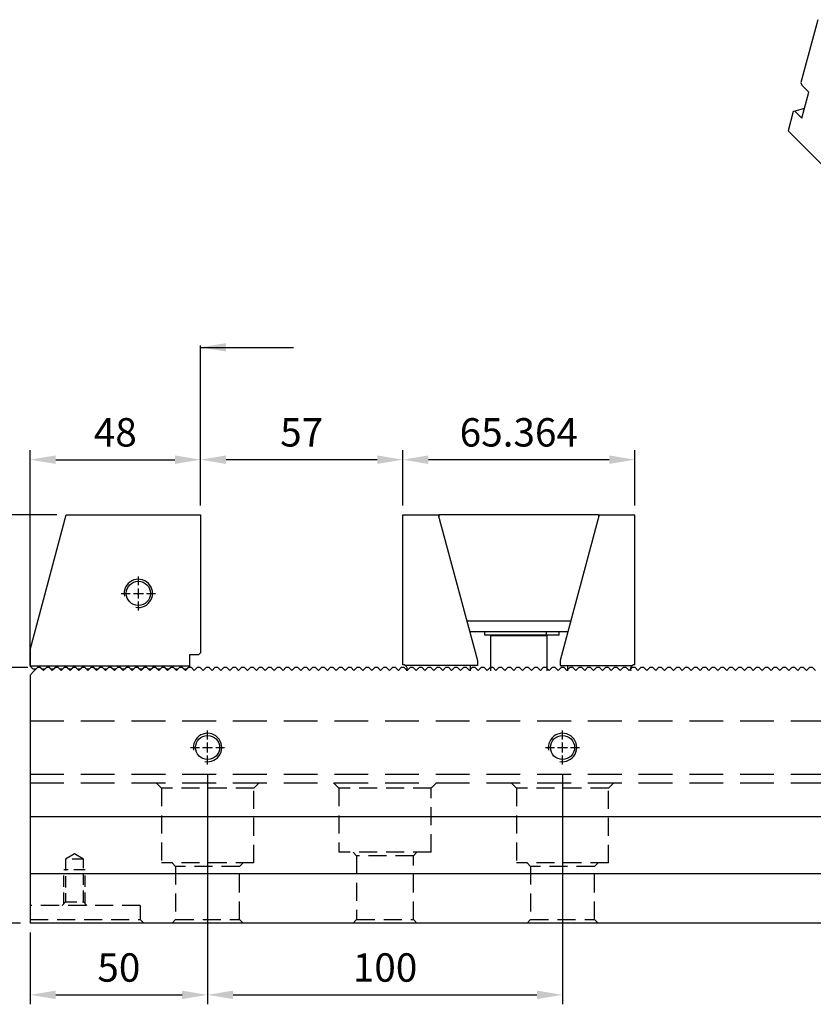
# Model space of a CAD drawing. Units: millimetres. Extents: x -2080 to -1049, y -6635 to -5910.
# Drawn here: x -1733 to -1510, y -6268 to -5990 of the extents above; entities that cross this region are included whole.
import ezdxf

# ---------------------------------------------------------------- set-up
doc = ezdxf.new("R2010")
doc.units = ezdxf.units.MM
doc.linetypes.add('CL-5', pattern=[7, 5, -0.5, 1, -0.5])
doc.linetypes.add('DASHED2', pattern=[9.525, 6.35, -3.175])
for name, color, linetype in [('01', 4, 'Continuous'), ('CLL', 1, 'Continuous'), ('DASH', 8, 'DASHED2'), ('DIM', 6, 'Continuous'), ('G', 3, 'Continuous'), ('W', 7, 'Continuous')]:
    doc.layers.add(name, color=color, linetype=linetype)
doc.styles.add('TXT-1', font='txt.shx', dxfattribs={"width": 0.9, "bigfont": 'chineset.shx'})
doc.styles.add('TXT-7', font='txt.shx', dxfattribs={"width": 0.8, "bigfont": 'chineset.shx'})
doc.dimstyles.new('HISO-25', dxfattribs={"dimscale": 4, "dimtxt": 2, "dimasz": 1.8, "dimexe": 0.666667, "dimexo": 0.666667, "dimgap": 1, "dimtad": 0, "dimtoh": 1, "dimdec": 3, "dimdsep": 46, "dimtxsty": 'TXT-7', "dimcen": -2.5, "dimclrd": 256, "dimclre": 256, "dimclrt": 3, "dimadec": 0, "dimazin": 0, "dimtfac": 0.8, "dimtdec": 3, "dimtofl": 0, "dimtmove": 0, "dimatfit": 3, "dimfxl": 0, "dimtzin": 0, "dimarcsym": 0})
doc.dimstyles.new('ISO-25', dxfattribs={"dimscale": 4, "dimtxt": 2, "dimasz": 1.8, "dimexe": 0.66666, "dimexo": 0.66666, "dimgap": 0.66666, "dimtad": 1, "dimdec": 3, "dimdsep": 46, "dimtxsty": 'TXT-1', "dimcen": -2.5, "dimclrd": 256, "dimclre": 256, "dimclrt": 3, "dimadec": 0, "dimazin": 0, "dimtfac": 0.8, "dimtdec": 3, "dimtmove": 0, "dimatfit": 3, "dimfxl": 0, "dimlwd": -1, "dimarcsym": 0})

# ---------------------------------------------------------------- blocks, each defined once
blk = doc.blocks.new('螺絲-M10')
at = {"layer": '01'}
blk.add_circle((0, 0), 4.25, dxfattribs=at)
at = {"layer": 'CLL', "linetype": 'CL-5', "ltscale": 3}
for p, q in [((0, 2.86), (0, 6)), ((0, -1.76), (0, 1.76)), ((-6, 0), (-2.86, 0)), ((-1.76, 0), (1.76, 0)), ((0, -6), (0, -2.86)), ((2.86, 0), (6, 0))]:
    blk.add_line(p, q, dxfattribs=at)
at = {"layer": 'G'}
blk.add_arc((0, 0), 5, 259.1931, 190.8069, dxfattribs=at)
blk = doc.blocks.new('A$C12362C20')
at = {"layer": 'W'}
for p, q in [((4377.44, -6633.31), (4387.64, -6595.24)), ((4387.64, -6595.24), (4425.44, -6595.24)), ((4425.44, -6595.24), (4425.44, -6634.14)), ((4422.44, -6634.64), (4424.94, -6634.64)), ((4424.94, -6634.64), (4425.44, -6634.14)), ((4377.44, -6637.84), (4422.44, -6637.84))]:
    blk.add_line(p, q, dxfattribs=at)
blk.add_lwpolyline([(4377.44, -6633.31), (4377.44, -6637.89), (4378.19, -6638.64), (4379.19, -6638.64), (4379.94, -6637.89), (4380.69, -6638.64), (4381.69, -6638.64), (4382.44, -6637.89), (4383.19, -6638.64), (4384.19, -6638.64), (4384.94, -6637.89), (4385.69, -6638.64), (4386.69, -6638.64), (4387.44, -6637.89), (4388.19, -6638.64), (4389.19, -6638.64), (4389.94, -6637.89), (4390.69, -6638.64), (4391.69, -6638.64), (4392.44, -6637.89), (4393.19, -6638.64), (4394.19, -6638.64), (4394.94, -6637.89), (4395.69, -6638.64), (4396.69, -6638.64), (4397.44, -6637.89), (4398.19, -6638.64), (4399.19, -6638.64), (4399.94, -6637.89), (4400.69, -6638.64), (4401.69, -6638.64), (4402.44, -6637.89), (4403.19, -6638.64), (4404.19, -6638.64), (4404.94, -6637.89), (4405.69, -6638.64), (4406.69, -6638.64), (4407.44, -6637.89), (4408.19, -6638.64), (4409.19, -6638.64), (4409.94, -6637.89), (4410.69, -6638.64), (4411.69, -6638.64), (4412.44, -6637.89), (4413.19, -6638.64), (4414.19, -6638.64), (4414.94, -6637.89), (4415.69, -6638.64), (4416.69, -6638.64), (4417.44, -6637.89), (4418.19, -6638.64), (4419.19, -6638.64), (4419.94, -6637.89), (4420.69, -6638.64), (4421.69, -6638.64), (4422.44, -6637.89), (4422.44, -6634.64)], dxfattribs=at)
at = {"xscale": 0.8000000000001819, "yscale": 0.8000000000001819, "zscale": 0.8}
blk.add_blockref('螺絲-M10', (4407.94, -6617.39), dxfattribs=at)
blk = doc.blocks.new('*D35')
at = {"layer": 'Defpoints', "color": 0}
for p in [(-1682.23, -6114.05), (-1682.23, -6129.57), (-1730.23, -6174.72)]:
    blk.add_point(p, dxfattribs=at)
at = {"layer": 'DIM', "lineweight": -2}
for p, q in [((-1730.23, -6172.06), (-1730.23, -6111.38)), ((-1682.23, -6126.91), (-1682.23, -6111.38))]:
    blk.add_line(p, q, dxfattribs=at)
at = {"layer": 'DIM'}
blk.add_line((-1723.03, -6114.05), (-1689.43, -6114.05), dxfattribs=at)
for points in [[(-1723.03, -6112.85), (-1723.03, -6115.25), (-1730.23, -6114.05)], [(-1689.43, -6112.85), (-1689.43, -6115.25), (-1682.23, -6114.05)]]:
    blk.add_solid(points, dxfattribs=at)
at = {"layer": 'DIM', "color": 3, "insert": (-1706.23, -6107.38), "char_height": 8, "attachment_point": 5, "style": 'TXT-1'}
blk.add_mtext('48', dxfattribs=at)
blk = doc.blocks.new('A$C724B04DA')
at = {"layer": 'W'}
for p, q in [((0, 0), (10, 0)), ((0, -42.25), (0, 0)), ((10, 0), (21, -41.05)), ((10.18, 0), (10.18, -0.68)), ((55.18, 0), (10.18, 0)), ((55.36, 0), (44.36, -41.05)), ((55.18, 0), (55.18, -0.68)), ((55.36, 0), (65.36, 0)), ((65.36, -42.25), (65.36, 0)), ((47.33, -30), (18.04, -30)), ((18.82, -32.9), (46.55, -32.9)), ((23, -32.9), (23, -33.9)), ((40.51, -33.9), (40.51, -32.9)), ((44.07, -33.9), (44.07, -32.9)), ((40.51, -33.9), (23, -33.9)), ((40.68, -34.15), (24.68, -34.15)), ((24.68, -34.15), (24.68, -44)), ((25.08, -33.9), (25.08, -34.15)), ((40.28, -34.15), (40.28, -33.9)), ((44.07, -33.9), (40.51, -33.9)), ((40.68, -44), (40.68, -34.15)), ((21, -41.05), (21, -42.45)), ((44.36, -41.05), (44.36, -42.45)), ((21, -42.45), (0.68, -42.45)), ((19, -42.45), (19, -44)), ((44.36, -42.45), (64.69, -42.45)), ((46.36, -42.45), (46.36, -44))]:
    blk.add_line(p, q, dxfattribs=at)
for centre, start, end in [((0, -43.5), 57.1401, 90), ((0, -43.5), 336.4218, 57.1401), ((65.36, -43.5), 122.8599, 203.5782), ((65.36, -43.5), 90, 122.8599)]:
    blk.add_arc(centre, 1.25, start, end, dxfattribs=at)
blk = doc.blocks.new('*D37')
at = {"layer": 'Defpoints', "color": 0}
for p in [(-1625.23, -6114.05), (-1625.23, -6129.57), (-1559.87, -6129.57)]:
    blk.add_point(p, dxfattribs=at)
at = {"layer": 'DIM', "lineweight": -2}
for p, q in [((-1625.23, -6126.91), (-1625.23, -6111.38)), ((-1559.87, -6126.91), (-1559.87, -6111.38))]:
    blk.add_line(p, q, dxfattribs=at)
at = {"layer": 'DIM'}
blk.add_line((-1567.07, -6114.05), (-1618.03, -6114.05), dxfattribs=at)
for points in [[(-1618.03, -6112.85), (-1618.03, -6115.25), (-1625.23, -6114.05)], [(-1567.07, -6112.85), (-1567.07, -6115.25), (-1559.87, -6114.05)]]:
    blk.add_solid(points, dxfattribs=at)
at = {"layer": 'DIM', "color": 3, "insert": (-1592.55, -6107.38), "char_height": 8, "attachment_point": 5, "style": 'TXT-1'}
blk.add_mtext('65.364', dxfattribs=at)
blk = doc.blocks.new('*D38')
at = {"layer": 'Defpoints', "color": 0}
for p in [(-1682.23, -6114.05), (-1682.23, -6129.57), (-1625.23, -6129.57)]:
    blk.add_point(p, dxfattribs=at)
at = {"layer": 'DIM', "lineweight": -2}
for p, q in [((-1682.23, -6126.91), (-1682.23, -6111.38)), ((-1625.23, -6126.91), (-1625.23, -6111.38))]:
    blk.add_line(p, q, dxfattribs=at)
at = {"layer": 'DIM'}
blk.add_line((-1632.43, -6114.05), (-1675.03, -6114.05), dxfattribs=at)
for points in [[(-1675.03, -6112.85), (-1675.03, -6115.25), (-1682.23, -6114.05)], [(-1632.43, -6112.85), (-1632.43, -6115.25), (-1625.23, -6114.05)]]:
    blk.add_solid(points, dxfattribs=at)
at = {"layer": 'DIM', "color": 3, "insert": (-1653.73, -6107.38), "char_height": 8, "attachment_point": 5, "style": 'TXT-1'}
blk.add_mtext('57', dxfattribs=at)
blk = doc.blocks.new('*D15')
at = {"layer": 'Defpoints', "color": 0}
for p in [(-1747.93, -6172.65), (-1728.16, -6172.65), (-1730.23, -6244.65)]:
    blk.add_point(p, dxfattribs=at)
at = {"layer": 'DIM', "lineweight": -2}
for p, q in [((-1730.83, -6172.65), (-1750.6, -6172.65)), ((-1732.9, -6244.65), (-1750.6, -6244.65))]:
    blk.add_line(p, q, dxfattribs=at)
at = {"layer": 'DIM'}
blk.add_line((-1747.93, -6237.45), (-1747.93, -6179.85), dxfattribs=at)
for points in [[(-1749.13, -6179.85), (-1746.73, -6179.85), (-1747.93, -6172.65)], [(-1749.13, -6237.45), (-1746.73, -6237.45), (-1747.93, -6244.65)]]:
    blk.add_solid(points, dxfattribs=at)
at = {"layer": 'DIM', "color": 3, "insert": (-1754.6, -6208.65), "char_height": 8, "attachment_point": 5, "rotation": 90, "style": 'TXT-1'}
blk.add_mtext('72', dxfattribs=at)
blk = doc.blocks.new('*D16')
at = {"layer": 'Defpoints', "color": 0}
for p in [(-1747.93, -6129.57), (-1720.03, -6129.57), (-1728.16, -6172.65)]:
    blk.add_point(p, dxfattribs=at)
at = {"layer": 'DIM', "lineweight": -2}
for p, q in [((-1722.7, -6129.57), (-1750.6, -6129.57)), ((-1730.83, -6172.65), (-1750.6, -6172.65))]:
    blk.add_line(p, q, dxfattribs=at)
at = {"layer": 'DIM'}
blk.add_line((-1747.93, -6165.45), (-1747.93, -6136.77), dxfattribs=at)
for points in [[(-1749.13, -6136.77), (-1746.73, -6136.77), (-1747.93, -6129.57)], [(-1749.13, -6165.45), (-1746.73, -6165.45), (-1747.93, -6172.65)]]:
    blk.add_solid(points, dxfattribs=at)
at = {"layer": 'DIM', "color": 3, "insert": (-1754.6, -6151.11), "char_height": 8, "attachment_point": 5, "rotation": 90, "style": 'TXT-1'}
blk.add_mtext('43.075', dxfattribs=at)
blk = doc.blocks.new('*D17')
at = {"layer": 'Defpoints', "color": 0}
for p in [(-1720.03, -6129.57), (-1775.65, -6244.65), (-1730.23, -6244.65)]:
    blk.add_point(p, dxfattribs=at)
at = {"layer": 'DIM', "lineweight": -2}
for p, q in [((-1722.7, -6129.57), (-1778.31, -6129.57)), ((-1732.9, -6244.65), (-1778.31, -6244.65))]:
    blk.add_line(p, q, dxfattribs=at)
at = {"layer": 'DIM'}
blk.add_line((-1775.65, -6136.77), (-1775.65, -6237.45), dxfattribs=at)
for points in [[(-1776.85, -6136.77), (-1774.45, -6136.77), (-1775.65, -6129.57)], [(-1776.85, -6237.45), (-1774.45, -6237.45), (-1775.65, -6244.65)]]:
    blk.add_solid(points, dxfattribs=at)
at = {"layer": 'DIM', "color": 3, "insert": (-1782.31, -6187.11), "char_height": 8, "attachment_point": 5, "rotation": 90, "style": 'TXT-1'}
blk.add_mtext('115.075', dxfattribs=at)
blk = doc.blocks.new('*D27')
at = {"layer": 'Defpoints', "color": 0}
for p in [(-1680.23, -6199.95), (-1730.23, -6244.65), (-1680.23, -6264.85)]:
    blk.add_point(p, dxfattribs=at)
at = {"layer": 'DIM', "lineweight": -2}
for p, q in [((-1680.23, -6202.61), (-1680.23, -6267.52)), ((-1730.23, -6247.31), (-1730.23, -6267.52))]:
    blk.add_line(p, q, dxfattribs=at)
at = {"layer": 'DIM'}
blk.add_line((-1723.03, -6264.85), (-1687.43, -6264.85), dxfattribs=at)
for points in [[(-1723.03, -6263.65), (-1723.03, -6266.05), (-1730.23, -6264.85)], [(-1687.43, -6263.65), (-1687.43, -6266.05), (-1680.23, -6264.85)]]:
    blk.add_solid(points, dxfattribs=at)
at = {"layer": 'DIM', "color": 3, "insert": (-1705.23, -6258.18), "char_height": 8, "attachment_point": 5, "style": 'TXT-1'}
blk.add_mtext('50', dxfattribs=at)
blk = doc.blocks.new('*D28')
at = {"layer": 'Defpoints', "color": 0}
for p in [(-1680.23, -6199.95), (-1580.23, -6199.95), (-1580.23, -6264.85)]:
    blk.add_point(p, dxfattribs=at)
at = {"layer": 'DIM', "lineweight": -2}
for p, q in [((-1680.23, -6202.61), (-1680.23, -6267.52)), ((-1580.23, -6202.61), (-1580.23, -6267.52))]:
    blk.add_line(p, q, dxfattribs=at)
at = {"layer": 'DIM'}
blk.add_line((-1673.03, -6264.85), (-1587.43, -6264.85), dxfattribs=at)
for points in [[(-1673.03, -6263.65), (-1673.03, -6266.05), (-1680.23, -6264.85)], [(-1587.43, -6263.65), (-1587.43, -6266.05), (-1580.23, -6264.85)]]:
    blk.add_solid(points, dxfattribs=at)
at = {"layer": 'DIM', "color": 3, "insert": (-1630.23, -6258.18), "char_height": 8, "attachment_point": 5, "style": 'TXT-1'}
blk.add_mtext('100', dxfattribs=at)
blk = doc.blocks.new('A$C6E453C3B')
at = {"layer": 'DASH', "ltscale": 1.5}
for p, q in [((-250, 57), (250, 57)), ((-250, 42), (250, 42)), ((-250, 39.5), (250, 39.5))]:
    blk.add_line(p, q, dxfattribs=at)
at = {"layer": 'DASH', "ltscale": 0.8}
for p, q in [((-214.5, 39.5), (-213, 38)), ((-187, 38), (-185.5, 39.5)), ((-164.5, 39.5), (-163, 38)), ((-137, 38), (-135.5, 39.5)), ((-114.5, 39.5), (-113, 38)), ((-87, 38), (-85.5, 39.5)), ((-14.5, 39.5), (-13, 38)), ((13, 38), (14.5, 39.5)), ((85.5, 39.5), (87, 38)), ((113, 38), (114.5, 39.5)), ((135.5, 39.5), (137, 38)), ((163, 38), (164.5, 39.5)), ((185.5, 39.5), (187, 38)), ((213, 38), (214.5, 39.5)), ((-187, 38), (-213, 38)), ((-213, 38), (-213, 17)), ((-187, 17), (-187, 38)), ((-137, 38), (-163, 38)), ((-163, 38), (-163, 20)), ((-137, 20), (-137, 38)), ((-87, 38), (-113, 38)), ((-113, 38), (-113, 17)), ((-87, 17), (-87, 38)), ((13, 38), (-13, 38)), ((-13, 38), (-13, 17)), ((13, 17), (13, 38)), ((113, 38), (87, 38)), ((87, 38), (87, 17)), ((113, 17), (113, 38)), ((163, 38), (137, 38)), ((137, 38), (137, 20)), ((163, 20), (163, 38)), ((213, 38), (187, 38)), ((187, 38), (187, 17)), ((213, 17), (213, 38)), ((-137, 20), (-163, 20)), ((-159, 20), (-158, 19)), ((-142, 19), (-141, 20)), ((163, 20), (137, 20)), ((141, 20), (142, 19)), ((158, 19), (159, 20)), ((-187, 17), (-213, 17)), ((-210, 17), (-209, 16)), ((-191, 16), (-190, 17)), ((-158, 19), (-158, 1)), ((-142, 19), (-158, 19)), ((-142, 1), (-142, 19)), ((-87, 17), (-113, 17)), ((-110, 17), (-109, 16)), ((-91, 16), (-90, 17)), ((13, 17), (-13, 17)), ((-10, 17), (-9, 16)), ((9, 16), (10, 17)), ((113, 17), (87, 17)), ((90, 17), (91, 16)), ((109, 16), (110, 17)), ((142, 19), (142, 1)), ((158, 19), (142, 19)), ((158, 1), (158, 19)), ((213, 17), (187, 17)), ((190, 17), (191, 16)), ((209, 16), (210, 17)), ((-209, 16), (-209, 1)), ((-191, 16), (-209, 16)), ((-191, 1), (-191, 16)), ((-109, 16), (-109, 1)), ((-91, 16), (-109, 16)), ((-91, 1), (-91, 16)), ((-9, 16), (-9, 1)), ((9, 16), (-9, 16)), ((9, 1), (9, 16)), ((91, 16), (91, 1)), ((109, 16), (91, 16)), ((109, 1), (109, 16)), ((191, 16), (191, 1)), ((209, 16), (191, 16)), ((209, 1), (209, 16)), ((-219, 5), (-250, 5)), ((-219, 5), (-219, 1)), ((219, 5), (219, 1)), ((219, 5), (250, 5)), ((-250, 1), (-219, 1)), ((-218, 0), (-219, 1)), ((-209, 1), (-210, 0)), ((-209, 1), (-191, 1)), ((-190, 0), (-191, 1)), ((-158, 1), (-159, 0)), ((-158, 1), (-142, 1)), ((-141, 0), (-142, 1)), ((-109, 1), (-110, 0)), ((-109, 1), (-91, 1)), ((-90, 0), (-91, 1)), ((-9, 1), (-10, 0)), ((-9, 1), (9, 1)), ((10, 0), (9, 1)), ((91, 1), (90, 0)), ((91, 1), (109, 1)), ((110, 0), (109, 1)), ((142, 1), (141, 0)), ((142, 1), (158, 1)), ((159, 0), (158, 1)), ((191, 1), (190, 0)), ((191, 1), (209, 1)), ((210, 0), (209, 1)), ((218, 0), (219, 1)), ((250, 1), (219, 1))]:
    blk.add_line(p, q, dxfattribs=at)
at = {"layer": 'DASH', "ltscale": 0.5}
for p, q in [((-237.5, 19.5), (-240, 18)), ((-235, 18), (-237.5, 19.5)), ((235, 18), (237.5, 19.5)), ((237.5, 19.5), (240, 18)), ((-235, 18), (-240, 18)), ((-240, 18), (-240, 6)), ((-235, 6), (-235, 18)), ((235, 18), (240, 18)), ((235, 6), (235, 18)), ((240, 18), (240, 6)), ((-240.5, 5.5), (-240.5, 15)), ((-234.5, 15), (-240.5, 15)), ((-234.5, 5.5), (-234.5, 15)), ((234.5, 5.5), (234.5, 15)), ((234.5, 15), (240.5, 15)), ((240.5, 5.5), (240.5, 15)), ((-240, 6), (-241, 5)), ((-240, 6), (-235, 6)), ((-234, 5), (-235, 6)), ((234, 5), (235, 6)), ((240, 6), (235, 6)), ((240, 6), (241, 5))]:
    blk.add_line(p, q, dxfattribs=at)

msp = doc.modelspace()

# ---------------------------------------------------------------- linework, layer by layer
at = {"layer": 'DIM'}
msp.add_line((-1682.2342, -6112.5491), (-1682.2342, -6081.8656), dxfattribs=at)
at = {"layer": 'W'}
for p, q in [((-1508.3133, -5990.0613), (-1513.0514, -6007.744)), ((-1513.0514, -6007.744), (-1512.8406, -6008.5308)), ((-1510.8453, -6010.5261), (-1512.8406, -6008.5308)), ((-1512.7928, -6017.7946), (-1510.8453, -6010.5261)), ((-1512.0625, -6015.0689), (-1514.7881, -6015.7992)), ((-1515.2424, -6015.921), (-1516.7031, -6021.3723)), ((-1514.7881, -6015.7992), (-1515.2424, -6015.921)), ((-1514.7881, -6015.7992), (-1512.7928, -6017.7946)), ((-1516.7031, -6021.3723), (-1503.0684, -6035.007)), ((-1230.2342, -6214.6473), (-1730.2342, -6214.6473)), ((-1730.2342, -6230.6473), (-1230.2342, -6230.6473)), ((-1230.2342, -6244.6473), (-1730.2342, -6244.6473))]:
    msp.add_line(p, q, dxfattribs=at)
msp.add_lwpolyline([(-1508.9842, -6173.4723), (-1509.8092, -6172.6473), (-1510.6592, -6172.6473), (-1511.4842, -6173.4723), (-1512.3092, -6172.6473), (-1513.1592, -6172.6473), (-1513.9842, -6173.4723), (-1514.8092, -6172.6473), (-1515.6592, -6172.6473), (-1516.4842, -6173.4723), (-1517.3092, -6172.6473), (-1518.1592, -6172.6473), (-1518.9842, -6173.4723), (-1519.8092, -6172.6473), (-1520.6592, -6172.6473), (-1521.4842, -6173.4723), (-1522.3092, -6172.6473), (-1523.1592, -6172.6473), (-1523.9842, -6173.4723), (-1524.8092, -6172.6473), (-1525.6592, -6172.6473), (-1526.4842, -6173.4723), (-1527.3092, -6172.6473), (-1528.1592, -6172.6473), (-1528.9842, -6173.4723), (-1529.8092, -6172.6473), (-1530.6592, -6172.6473), (-1531.4842, -6173.4723), (-1532.3092, -6172.6473), (-1533.1592, -6172.6473), (-1533.9842, -6173.4723), (-1534.8092, -6172.6473), (-1535.6592, -6172.6473), (-1536.4842, -6173.4723), (-1537.3092, -6172.6473), (-1538.1592, -6172.6473), (-1538.9842, -6173.4723), (-1539.8092, -6172.6473), (-1540.6592, -6172.6473), (-1541.4842, -6173.4723), (-1542.3092, -6172.6473), (-1543.1592, -6172.6473), (-1543.9842, -6173.4723), (-1544.8092, -6172.6473), (-1545.6592, -6172.6473), (-1546.4842, -6173.4723), (-1547.3092, -6172.6473), (-1548.1592, -6172.6473), (-1548.9842, -6173.4723), (-1549.8092, -6172.6473), (-1550.6592, -6172.6473), (-1551.4842, -6173.4723), (-1552.3092, -6172.6473), (-1553.1592, -6172.6473), (-1553.9842, -6173.4723), (-1554.8092, -6172.6473), (-1555.6592, -6172.6473), (-1556.4842, -6173.4723), (-1557.3092, -6172.6473), (-1558.1592, -6172.6473), (-1558.9842, -6173.4723), (-1559.8092, -6172.6473), (-1560.6592, -6172.6473), (-1561.4842, -6173.4723), (-1562.3092, -6172.6473), (-1563.1592, -6172.6473), (-1563.9842, -6173.4723), (-1564.8092, -6172.6473), (-1565.6592, -6172.6473), (-1566.4842, -6173.4723), (-1567.3092, -6172.6473), (-1568.1592, -6172.6473), (-1568.9842, -6173.4723), (-1569.8092, -6172.6473), (-1570.6592, -6172.6473), (-1571.4842, -6173.4723), (-1572.3092, -6172.6473), (-1573.1592, -6172.6473), (-1573.9842, -6173.4723), (-1574.8092, -6172.6473), (-1575.6592, -6172.6473), (-1576.4842, -6173.4723), (-1577.3092, -6172.6473), (-1578.1592, -6172.6473), (-1578.9842, -6173.4723), (-1579.8092, -6172.6473), (-1580.6592, -6172.6473), (-1581.4842, -6173.4723), (-1582.3092, -6172.6473), (-1583.1592, -6172.6473), (-1583.9842, -6173.4723), (-1584.8092, -6172.6473), (-1585.6592, -6172.6473), (-1586.4842, -6173.4723), (-1587.3092, -6172.6473), (-1588.1592, -6172.6473), (-1588.9842, -6173.4723), (-1589.8092, -6172.6473), (-1590.6592, -6172.6473), (-1591.4842, -6173.4723), (-1592.3092, -6172.6473), (-1593.1592, -6172.6473), (-1593.9842, -6173.4723), (-1594.8092, -6172.6473), (-1595.6592, -6172.6473), (-1596.4842, -6173.4723), (-1597.3092, -6172.6473), (-1598.1592, -6172.6473), (-1598.9842, -6173.4723), (-1599.8092, -6172.6473), (-1600.6592, -6172.6473), (-1601.4842, -6173.4723), (-1602.3092, -6172.6473), (-1603.1592, -6172.6473), (-1603.9842, -6173.4723), (-1604.8092, -6172.6473), (-1605.6592, -6172.6473), (-1606.4842, -6173.4723), (-1607.3092, -6172.6473), (-1608.1592, -6172.6473), (-1608.9842, -6173.4723), (-1609.8092, -6172.6473), (-1610.6592, -6172.6473), (-1611.4842, -6173.4723), (-1612.3092, -6172.6473), (-1613.1592, -6172.6473), (-1613.9842, -6173.4723), (-1614.8092, -6172.6473), (-1615.6592, -6172.6473), (-1616.4842, -6173.4723), (-1617.3092, -6172.6473), (-1618.1592, -6172.6473), (-1618.9842, -6173.4723), (-1619.8092, -6172.6473), (-1620.6592, -6172.6473), (-1621.4842, -6173.4723), (-1622.3092, -6172.6473), (-1623.1592, -6172.6473), (-1623.9842, -6173.4723), (-1624.8092, -6172.6473), (-1625.6592, -6172.6473), (-1626.4842, -6173.4723), (-1627.3092, -6172.6473), (-1628.1592, -6172.6473), (-1628.9842, -6173.4723), (-1629.8092, -6172.6473), (-1630.6592, -6172.6473), (-1631.4842, -6173.4723), (-1632.3092, -6172.6473), (-1633.1592, -6172.6473), (-1633.9842, -6173.4723), (-1634.8092, -6172.6473), (-1635.6592, -6172.6473), (-1636.4842, -6173.4723), (-1637.3092, -6172.6473), (-1638.1592, -6172.6473), (-1638.9842, -6173.4723), (-1639.8092, -6172.6473), (-1640.6592, -6172.6473), (-1641.4842, -6173.4723), (-1642.3092, -6172.6473), (-1643.1592, -6172.6473), (-1643.9842, -6173.4723), (-1644.8092, -6172.6473), (-1645.6592, -6172.6473), (-1646.4842, -6173.4723), (-1647.3092, -6172.6473), (-1648.1592, -6172.6473), (-1648.9842, -6173.4723), (-1649.8092, -6172.6473), (-1650.6592, -6172.6473), (-1651.4842, -6173.4723), (-1652.3092, -6172.6473), (-1653.1592, -6172.6473), (-1653.9842, -6173.4723), (-1654.8092, -6172.6473), (-1655.6592, -6172.6473), (-1656.4842, -6173.4723), (-1657.3092, -6172.6473), (-1658.1592, -6172.6473), (-1658.9842, -6173.4723), (-1659.8092, -6172.6473), (-1660.6592, -6172.6473), (-1661.4842, -6173.4723), (-1662.3092, -6172.6473), (-1663.1592, -6172.6473), (-1663.9842, -6173.4723), (-1664.8092, -6172.6473), (-1665.6592, -6172.6473), (-1666.4842, -6173.4723), (-1667.3092, -6172.6473), (-1668.1592, -6172.6473), (-1668.9842, -6173.4723), (-1669.8092, -6172.6473), (-1670.6592, -6172.6473), (-1671.4842, -6173.4723), (-1672.3092, -6172.6473), (-1673.1592, -6172.6473), (-1673.9842, -6173.4723), (-1674.8092, -6172.6473), (-1675.6592, -6172.6473), (-1676.4842, -6173.4723), (-1677.3092, -6172.6473), (-1678.1592, -6172.6473), (-1678.9842, -6173.4723), (-1679.8092, -6172.6473), (-1680.6592, -6172.6473), (-1681.4842, -6173.4723), (-1682.3092, -6172.6473), (-1683.1592, -6172.6473), (-1683.9842, -6173.4723), (-1684.8092, -6172.6473), (-1685.6592, -6172.6473), (-1686.4842, -6173.4723), (-1687.3092, -6172.6473), (-1688.1592, -6172.6473), (-1688.9842, -6173.4723), (-1689.8092, -6172.6473), (-1690.6592, -6172.6473), (-1691.4842, -6173.4723), (-1692.3092, -6172.6473), (-1693.1592, -6172.6473), (-1693.9842, -6173.4723), (-1694.8092, -6172.6473), (-1695.6592, -6172.6473), (-1696.4842, -6173.4723), (-1697.3092, -6172.6473), (-1698.1592, -6172.6473), (-1698.9842, -6173.4723), (-1699.8092, -6172.6473), (-1700.6592, -6172.6473), (-1701.4842, -6173.4723), (-1702.3092, -6172.6473), (-1703.1592, -6172.6473), (-1703.9842, -6173.4723), (-1704.8092, -6172.6473), (-1705.6592, -6172.6473), (-1706.4842, -6173.4723), (-1707.3092, -6172.6473), (-1708.1592, -6172.6473), (-1708.9842, -6173.4723), (-1709.8092, -6172.6473), (-1710.6592, -6172.6473), (-1711.4842, -6173.4723), (-1712.3092, -6172.6473), (-1713.1592, -6172.6473), (-1713.9842, -6173.4723), (-1714.8092, -6172.6473), (-1715.6592, -6172.6473), (-1716.4842, -6173.4723), (-1717.3092, -6172.6473), (-1718.1592, -6172.6473), (-1718.9842, -6173.4723), (-1719.8092, -6172.6473), (-1720.6592, -6172.6473), (-1721.4842, -6173.4723), (-1722.3092, -6172.6473), (-1723.1592, -6172.6473), (-1723.9842, -6173.4723), (-1724.8092, -6172.6473), (-1725.6592, -6172.6473), (-1726.4842, -6173.4723), (-1727.3092, -6172.6473), (-1728.1592, -6172.6473), (-1729.1592, -6173.6473), (-1730.2342, -6174.7223), (-1730.2342, -6244.6473)], dxfattribs=at)

# ---------------------------------------------------------------- block references
for name, p in [('A$C12362C20', (-6107.6773, 465.6718)), ('A$C724B04DA', (-1625.2342, -6129.5723)), ('A$C6E453C3B', (-1480.2342, -6244.6473))]:
    msp.add_blockref(name, p)
at = {"xscale": 0.7999999999992724, "yscale": 0.8000000000001819, "zscale": 0.8}
for p in [(-1680.2342, -6195.1473), (-1580.2342, -6195.1473)]:
    msp.add_blockref('螺絲-M10', p, dxfattribs=at)

# ---------------------------------------------------------------- dimensions: what is measured, and where the dimension line sits
at = {"layer": 'DIM'}
for base, p1, p2, picture, middle in [((-1682.2342, -6114.0491), (-1730.2342, -6174.7223), (-1682.2342, -6129.5723), '*D35', (-1706.2342, -6107.3825)), ((-1682.2342, -6114.0491), (-1625.2342, -6129.5723), (-1682.2342, -6129.5723), '*D38', (-1653.7342, -6107.3825)), ((-1625.2342, -6114.0491), (-1559.8701, -6129.5723), (-1625.2342, -6129.5723), '*D37', (-1592.5521, -6107.3825)), ((-1580.2342, -6264.8485), (-1680.2342, -6199.9473), (-1580.2342, -6199.9473), '*D28', (-1630.2342, -6258.1818))]:
    dim = msp.add_linear_dim(base=base, p1=p1, p2=p2, dimstyle='ISO-25', override={"dimtmove": 1}, dxfattribs=at)
    dim.commit()
    dim.dimension.update_dxf_attribs({"geometry": picture, "text_midpoint": middle})
dim = msp.add_linear_dim(base=(-1775.6455, -6244.6473), p1=(-1720.0342, -6129.5723), p2=(-1730.2342, -6244.6473), angle=90, dimstyle='ISO-25', override={"dimgap": 0.66666, "dimtol": 0, "dimlim": 0, "dimtp": 0.01, "dimtm": 0.01}, dxfattribs=at)
dim.commit()
dim.dimension.update_dxf_attribs({"geometry": '*D17', "text_midpoint": (-1775.6455, -6187.1098), "dimtype": 128})
dim = msp.add_linear_dim(base=(-1747.9335, -6129.5723), p1=(-1728.1592, -6172.6473), p2=(-1720.0342, -6129.5723), angle=90, dimstyle='ISO-25', dxfattribs=at)
dim.commit()
dim.dimension.update_dxf_attribs({"geometry": '*D16', "text_midpoint": (-1754.6001, -6151.1098)})
dim = msp.add_linear_dim(base=(-1747.9335, -6172.6473), p1=(-1730.2342, -6244.6473), p2=(-1728.1592, -6172.6473), angle=90, dimstyle='ISO-25', override={"dimgap": 0.66666, "dimtol": 0, "dimlim": 0, "dimtp": 0.01, "dimtm": 0.01}, dxfattribs=at)
dim.commit()
dim.dimension.update_dxf_attribs({"geometry": '*D15', "text_midpoint": (-1754.6001, -6208.6473)})
dim = msp.add_linear_dim(base=(-1680.2342, -6264.8485), p1=(-1730.2342, -6244.6473), p2=(-1680.2342, -6199.9473), dimstyle='ISO-25', dxfattribs=at)
dim.commit()
dim.dimension.update_dxf_attribs({"geometry": '*D27', "text_midpoint": (-1705.2342, -6258.1818)})

# ---------------------------------------------------------------- leaders
msp.add_leader([(-1682.2342, -6082.3902), (-1656.0685, -6082.3902)], dimstyle='HISO-25', override={"dimgap": 0.66666, "dimtad": 0}, dxfattribs=at)

doc.saveas('drawing.dxf')
